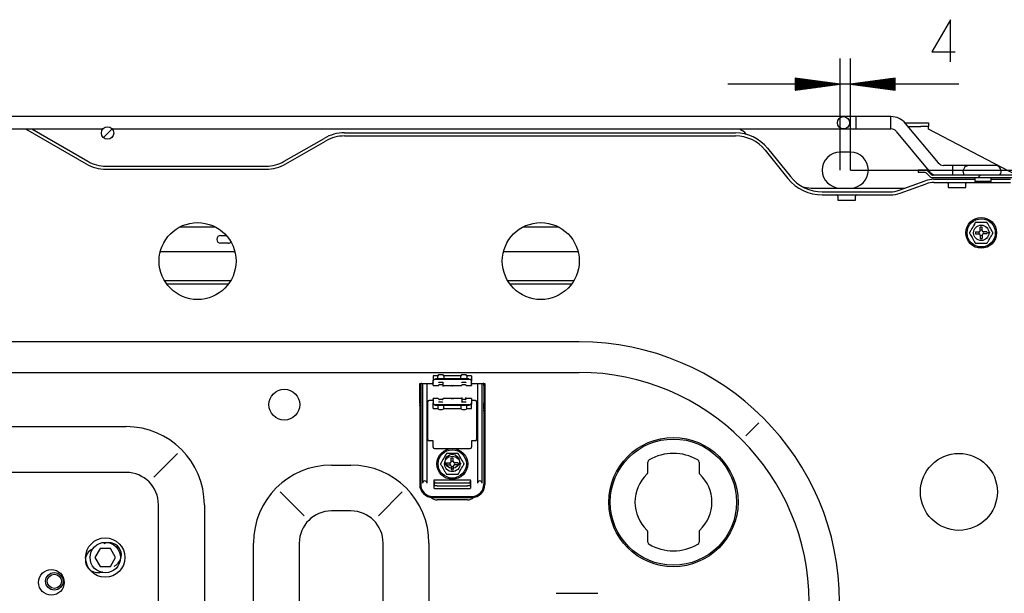
# Model space of a CAD drawing. Units: millimetres. Extents: x -868 to 1189, y -20 to 409.
# Drawn here: x 124 to 157, y 109 to 128 of the extents above; entities that cross this region are included whole.
import ezdxf

# ---------------------------------------------------------------- set-up
doc = ezdxf.new("R2010")
doc.units = ezdxf.units.MM
doc.layers.add('TFR-TRI', color=7, linetype='CONTINUOUS', true_color=0xffffff)

msp = doc.modelspace()

# ---------------------------------------------------------------- linework, layer by layer
at = {"layer": 'TFR-TRI', "color": 7, "linetype": 'Continuous'}
for p, q in [((154.869, 128.191), (154.254, 127.118)), ((154.869, 126.791), (154.869, 128.191)), ((154.254, 127.118), (155.025, 127.118)), ((151.198, 123.185), (151.198, 126.898)), ((151.54, 123.185), (151.54, 126.898)), ((151.198, 126.044), (149.705, 126.241)), ((149.705, 126.241), (149.705, 125.848)), ((149.705, 126.239), (149.717, 126.239)), ((149.705, 126.239), (149.717, 126.239)), ((149.705, 126.218), (149.881, 126.218)), ((149.705, 126.196), (150.046, 126.196)), ((149.705, 126.174), (150.211, 126.174)), ((149.705, 126.153), (150.375, 126.153)), ((149.705, 126.131), (150.54, 126.131)), ((149.705, 126.109), (150.705, 126.109)), ((153.033, 126.241), (151.54, 126.044)), ((153.033, 126.109), (152.034, 126.109)), ((153.033, 126.131), (152.198, 126.131)), ((153.033, 126.153), (152.363, 126.153)), ((153.033, 126.174), (152.528, 126.174)), ((153.033, 126.196), (152.692, 126.196)), ((153.033, 126.218), (152.857, 126.218)), ((153.033, 126.239), (153.021, 126.239)), ((153.033, 126.239), (153.021, 126.239)), ((153.033, 125.848), (153.033, 126.241)), ((155.15, 126.044), (147.465, 126.044)), ((149.705, 126.088), (150.869, 126.088)), ((149.705, 126.066), (151.034, 126.066)), ((149.705, 125.848), (151.198, 126.044)), ((149.705, 126.044), (151.198, 126.044)), ((149.705, 126.044), (151.198, 126.044)), ((149.705, 126.023), (151.034, 126.023)), ((149.705, 126.001), (150.869, 126.001)), ((149.705, 125.979), (150.705, 125.979)), ((149.705, 125.958), (150.54, 125.958)), ((149.705, 125.936), (150.375, 125.936)), ((149.705, 125.914), (150.211, 125.914)), ((149.705, 125.893), (150.046, 125.893)), ((149.705, 125.871), (149.881, 125.871)), ((149.705, 125.849), (149.717, 125.849)), ((149.705, 125.849), (149.717, 125.849)), ((151.54, 126.044), (153.033, 125.848)), ((153.033, 126.044), (151.54, 126.044)), ((153.033, 126.044), (151.54, 126.044)), ((153.033, 126.066), (151.704, 126.066)), ((153.033, 126.023), (151.704, 126.023)), ((153.033, 126.088), (151.869, 126.088)), ((153.033, 126.001), (151.869, 126.001)), ((153.033, 125.979), (152.034, 125.979)), ((153.033, 125.958), (152.198, 125.958)), ((153.033, 125.936), (152.363, 125.936)), ((153.033, 125.914), (152.528, 125.914)), ((153.033, 125.893), (152.692, 125.893)), ((153.033, 125.871), (152.857, 125.871)), ((153.033, 125.849), (153.021, 125.849)), ((153.033, 125.849), (153.021, 125.849)), ((150.883, 124.965), (51.572, 124.965)), ((150.883, 124.965), (51.572, 124.965)), ((151.097, 124.965), (150.883, 124.965)), ((151.097, 124.965), (150.883, 124.965)), ((151.253, 124.965), (151.097, 124.965)), ((151.253, 124.965), (151.097, 124.965)), ((151.31, 124.965), (151.253, 124.965)), ((151.31, 124.965), (151.253, 124.965)), ((151.367, 124.965), (151.31, 124.965)), ((151.367, 124.965), (151.31, 124.965)), ((151.523, 124.965), (151.367, 124.965)), ((151.523, 124.965), (151.367, 124.965)), ((151.737, 124.965), (151.523, 124.965)), ((151.737, 124.965), (151.523, 124.965)), ((152.889, 124.965), (151.737, 124.965)), ((151.737, 124.905), (151.737, 124.965)), ((151.737, 124.905), (151.737, 124.965)), ((151.737, 124.905), (151.737, 124.965)), ((151.737, 124.76), (151.737, 124.905)), ((151.737, 124.76), (151.737, 124.905)), ((151.737, 124.76), (151.737, 124.905)), ((152.889, 124.905), (152.889, 124.965)), ((152.889, 124.76), (152.889, 124.905)), ((101.38, 124.556), (126.675, 124.556)), ((101.38, 124.556), (126.675, 124.556)), ((124.099, 124.556), (126.119, 123.389)), ((124.304, 124.556), (126.171, 123.478)), ((126.688, 124.27), (126.978, 124.559)), ((126.98, 124.556), (150.883, 124.556)), ((126.98, 124.556), (150.883, 124.556)), ((150.883, 124.556), (151.097, 124.556)), ((150.883, 124.556), (151.097, 124.556)), ((151.097, 124.556), (151.253, 124.556)), ((151.097, 124.556), (151.253, 124.556)), ((151.253, 124.556), (151.31, 124.556)), ((151.253, 124.556), (151.31, 124.556)), ((151.31, 124.556), (151.367, 124.556)), ((151.31, 124.556), (151.367, 124.556)), ((151.367, 124.556), (151.523, 124.556)), ((151.367, 124.556), (151.523, 124.556)), ((151.523, 124.556), (151.737, 124.556)), ((151.523, 124.556), (151.737, 124.556)), ((151.737, 124.616), (151.737, 124.76)), ((151.737, 124.616), (151.737, 124.76)), ((151.737, 124.616), (151.737, 124.76)), ((151.737, 124.556), (151.737, 124.616)), ((151.737, 124.556), (151.737, 124.616)), ((151.737, 124.556), (151.737, 124.616)), ((151.737, 124.556), (152.889, 124.556)), ((152.889, 124.616), (152.889, 124.76)), ((152.889, 124.556), (152.889, 124.616)), ((153.059, 124.475), (154.149, 123.162)), ((153.059, 124.475), (154.149, 123.162)), ((153.351, 124.763), (153.886, 124.763)), ((154.465, 123.424), (153.374, 124.737)), ((154.465, 123.424), (153.374, 124.737)), ((153.459, 124.635), (153.886, 124.635)), ((153.886, 124.763), (154.067, 124.763)), ((154.067, 124.635), (153.886, 124.635)), ((154.067, 124.763), (154.142, 124.763)), ((154.142, 124.635), (154.067, 124.635)), ((154.142, 124.763), (154.142, 124.635)), ((154.142, 124.61), (154.142, 124.635)), ((154.142, 124.55), (154.142, 124.61)), ((157.069, 123.017), (154.142, 124.55)), ((132.706, 123.478), (134.03, 124.242)), ((132.758, 123.389), (134.081, 124.153)), ((134.712, 124.425), (147.717, 124.425)), ((134.712, 124.323), (147.717, 124.323)), ((148.078, 124.385), (148.09, 124.373)), ((148.7, 123.852), (149.462, 122.906)), ((148.779, 123.917), (149.542, 122.971)), ((151.54, 123.782), (151.198, 123.782)), ((126.776, 123.316), (132.1, 123.316)), ((126.776, 123.213), (132.1, 123.213)), ((151.54, 123.185), (173.194, 123.185)), ((154.031, 123.188), (153.793, 123.188)), ((153.793, 123.188), (153.793, 123.102)), ((154.942, 123.344), (154.635, 123.344)), ((154.942, 123.344), (154.635, 123.344)), ((155.093, 123.344), (154.942, 123.344)), ((155.093, 123.344), (154.942, 123.344)), ((154.942, 123.284), (154.942, 123.344)), ((154.942, 123.284), (154.942, 123.344)), ((154.942, 123.284), (154.942, 123.344)), ((154.942, 123.284), (154.942, 123.344)), ((154.942, 123.139), (154.942, 123.284)), ((154.942, 123.139), (154.942, 123.284)), ((154.942, 123.139), (154.942, 123.284)), ((154.942, 123.139), (154.942, 123.284)), ((155.307, 123.344), (155.093, 123.344)), ((155.307, 123.344), (155.093, 123.344)), ((155.341, 123.291), (155.282, 123.159)), ((155.341, 123.291), (155.282, 123.159)), ((155.463, 123.344), (155.307, 123.344)), ((155.463, 123.344), (155.307, 123.344)), ((155.463, 123.344), (155.341, 123.291)), ((155.463, 123.344), (155.341, 123.291)), ((155.596, 123.344), (155.463, 123.344)), ((155.596, 123.344), (155.463, 123.344)), ((155.784, 123.344), (155.596, 123.344)), ((155.784, 123.344), (155.596, 123.344)), ((155.991, 123.344), (155.784, 123.344)), ((155.991, 123.344), (155.784, 123.344)), ((156.177, 123.344), (155.991, 123.344)), ((156.177, 123.344), (155.991, 123.344)), ((156.305, 123.344), (156.177, 123.344)), ((156.305, 123.344), (156.177, 123.344)), ((156.35, 123.344), (156.305, 123.344)), ((156.35, 123.344), (156.305, 123.344)), ((154.031, 123.102), (153.793, 123.102)), ((154.182, 122.969), (154.061, 123.09)), ((154.242, 123.03), (154.121, 123.15)), ((157.675, 123.017), (154.272, 123.017)), ((157.675, 122.932), (154.272, 122.932)), ((154.32, 122.88), (155.674, 122.88)), ((154.942, 123.075), (154.942, 123.139)), ((154.942, 123.075), (154.942, 123.139)), ((154.942, 123.075), (154.942, 123.139)), ((154.942, 123.075), (154.942, 123.139)), ((154.942, 123.017), (154.942, 123.075)), ((154.942, 123.017), (154.942, 123.075)), ((154.942, 123.017), (154.942, 123.075)), ((154.942, 123.017), (154.942, 123.075)), ((155.282, 123.159), (155.317, 123.017)), ((155.282, 123.159), (155.317, 123.017)), ((155.674, 122.923), (155.674, 122.804)), ((155.788, 122.932), (155.873, 123.017)), ((156.22, 122.804), (156.22, 122.923)), ((156.22, 122.88), (156.865, 122.88)), ((150.229, 122.587), (153.364, 122.587)), ((153.162, 122.514), (154.028, 122.829)), ((153.197, 122.418), (154.063, 122.733)), ((154.32, 122.778), (156.865, 122.778)), ((154.787, 122.735), (154.787, 122.607)), ((154.787, 122.607), (154.843, 122.607)), ((154.843, 122.607), (154.99, 122.607)), ((154.99, 122.607), (155.172, 122.607)), ((155.172, 122.607), (155.319, 122.607)), ((155.319, 122.607), (155.376, 122.607)), ((155.376, 122.607), (155.376, 122.735)), ((155.726, 122.804), (155.674, 122.804)), ((155.863, 122.804), (155.726, 122.804)), ((156.032, 122.804), (155.863, 122.804)), ((156.168, 122.804), (156.032, 122.804)), ((156.22, 122.804), (156.168, 122.804)), ((150.605, 122.462), (152.871, 122.462)), ((150.605, 122.36), (152.871, 122.36)), ((151.117, 122.317), (151.117, 122.189)), ((151.117, 122.189), (151.174, 122.189)), ((151.174, 122.189), (151.321, 122.189)), ((151.321, 122.189), (151.503, 122.189)), ((151.503, 122.189), (151.65, 122.189)), ((151.65, 122.189), (151.706, 122.189)), ((151.706, 122.189), (151.706, 122.317)), ((130.422, 121.287), (129.221, 121.287)), ((141.84, 121.287), (140.639, 121.287)), ((155.555, 121.196), (155.542, 121.173)), ((155.581, 121.242), (155.555, 121.196)), ((155.608, 121.288), (155.581, 121.242)), ((155.636, 121.336), (155.608, 121.288)), ((155.663, 121.384), (155.636, 121.336)), ((155.673, 121.4), (155.663, 121.384)), ((155.681, 121.415), (155.673, 121.4)), ((155.686, 121.423), (155.681, 121.415)), ((155.69, 121.43), (155.686, 121.423)), ((155.692, 121.433), (155.69, 121.43)), ((155.693, 121.436), (155.692, 121.433)), ((155.694, 121.438), (155.693, 121.436)), ((155.695, 121.438), (155.694, 121.438)), ((155.704, 121.438), (155.695, 121.438)), ((155.724, 121.438), (155.704, 121.438)), ((155.75, 121.438), (155.724, 121.438)), ((155.777, 121.438), (155.75, 121.438)), ((155.834, 121.438), (155.777, 121.438)), ((155.892, 121.438), (155.834, 121.438)), ((155.858, 121.174), (155.858, 121.286)), ((155.949, 121.438), (155.892, 121.438)), ((155.926, 121.174), (155.926, 121.286)), ((156.006, 121.438), (155.949, 121.438)), ((156.033, 121.438), (156.006, 121.438)), ((156.059, 121.438), (156.033, 121.438)), ((156.08, 121.438), (156.059, 121.438)), ((156.089, 121.438), (156.08, 121.438)), ((156.09, 121.436), (156.089, 121.438)), ((156.089, 121.438), (156.089, 121.438)), ((156.092, 121.433), (156.09, 121.436)), ((156.095, 121.428), (156.092, 121.433)), ((156.098, 121.422), (156.095, 121.428)), ((156.103, 121.414), (156.098, 121.422)), ((156.111, 121.4), (156.103, 121.414)), ((156.12, 121.385), (156.111, 121.4)), ((156.133, 121.362), (156.12, 121.385)), ((156.146, 121.339), (156.133, 121.362)), ((156.172, 121.293), (156.146, 121.339)), ((156.199, 121.248), (156.172, 121.293)), ((156.227, 121.199), (156.199, 121.248)), ((156.254, 121.151), (156.227, 121.199)), ((130.59, 121.009), (130.779, 121.009)), ((155.499, 121.099), (155.498, 121.098)), ((155.498, 121.098), (155.498, 121.097)), ((155.498, 121.097), (155.498, 121.096)), ((155.498, 121.096), (155.499, 121.095)), ((155.501, 121.103), (155.499, 121.099)), ((155.499, 121.095), (155.5, 121.092)), ((155.5, 121.092), (155.502, 121.089)), ((155.503, 121.107), (155.501, 121.103)), ((155.502, 121.089), (155.506, 121.082)), ((155.507, 121.113), (155.503, 121.107)), ((155.506, 121.082), (155.511, 121.074)), ((155.512, 121.121), (155.507, 121.113)), ((155.511, 121.074), (155.52, 121.059)), ((155.52, 121.135), (155.512, 121.121)), ((155.529, 121.151), (155.52, 121.135)), ((155.52, 121.059), (155.529, 121.043)), ((155.542, 121.173), (155.529, 121.151)), ((155.529, 121.043), (155.556, 120.995)), ((155.556, 120.995), (155.585, 120.946)), ((155.585, 120.946), (155.611, 120.901)), ((155.611, 120.901), (155.637, 120.855)), ((155.703, 121.131), (155.815, 121.131)), ((155.703, 121.063), (155.815, 121.063)), ((155.858, 121.02), (155.858, 120.908)), ((155.926, 121.02), (155.926, 120.908)), ((156.081, 121.131), (155.969, 121.131)), ((156.081, 121.063), (155.969, 121.063)), ((156.144, 121.098), (156.105, 121.097)), ((156.184, 121.099), (156.144, 121.098)), ((156.148, 120.858), (156.176, 120.906)), ((156.176, 120.906), (156.202, 120.952)), ((156.202, 120.952), (156.229, 120.998)), ((156.229, 120.998), (156.242, 121.021)), ((156.242, 121.021), (156.255, 121.043)), ((156.264, 121.135), (156.254, 121.151)), ((156.255, 121.043), (156.264, 121.059)), ((156.273, 121.12), (156.264, 121.135)), ((156.264, 121.059), (156.272, 121.073)), ((156.272, 121.073), (156.276, 121.08)), ((156.277, 121.112), (156.273, 121.12)), ((156.276, 121.08), (156.28, 121.087)), ((156.281, 121.105), (156.277, 121.112)), ((156.28, 121.087), (156.283, 121.091)), ((156.283, 121.102), (156.281, 121.105)), ((156.285, 121.099), (156.283, 121.102)), ((156.283, 121.091), (156.285, 121.095)), ((156.286, 121.098), (156.285, 121.099)), ((156.285, 121.095), (156.286, 121.096)), ((156.286, 121.097), (156.286, 121.098)), ((156.286, 121.096), (156.286, 121.097)), ((130.846, 120.753), (130.59, 120.753)), ((155.637, 120.855), (155.651, 120.832)), ((155.651, 120.832), (155.664, 120.809)), ((155.664, 120.809), (155.673, 120.794)), ((155.673, 120.794), (155.681, 120.78)), ((155.681, 120.78), (155.685, 120.772)), ((155.685, 120.772), (155.689, 120.766)), ((155.689, 120.766), (155.691, 120.761)), ((155.691, 120.761), (155.693, 120.758)), ((155.693, 120.758), (155.694, 120.756)), ((155.694, 120.756), (155.695, 120.756)), ((155.695, 120.756), (155.704, 120.756)), ((155.704, 120.756), (155.725, 120.756)), ((155.725, 120.756), (155.75, 120.756)), ((155.75, 120.756), (155.778, 120.756)), ((155.778, 120.756), (155.834, 120.756)), ((155.834, 120.756), (155.892, 120.756)), ((155.892, 120.756), (155.949, 120.756)), ((155.949, 120.756), (156.006, 120.756)), ((156.006, 120.756), (156.034, 120.756)), ((156.034, 120.756), (156.059, 120.756)), ((156.059, 120.756), (156.08, 120.756)), ((156.08, 120.756), (156.089, 120.756)), ((156.089, 120.756), (156.09, 120.758)), ((156.089, 120.756), (156.089, 120.756)), ((156.09, 120.758), (156.092, 120.761)), ((156.092, 120.761), (156.094, 120.764)), ((156.094, 120.764), (156.098, 120.771)), ((156.098, 120.771), (156.102, 120.779)), ((156.102, 120.779), (156.111, 120.794)), ((156.111, 120.794), (156.12, 120.81)), ((156.12, 120.81), (156.148, 120.858)), ((128.583, 120.475), (131.061, 120.475)), ((140, 120.475), (142.478, 120.475)), ((130.918, 119.502), (128.725, 119.502)), ((130.842, 119.388), (128.803, 119.388)), ((142.336, 119.502), (140.143, 119.502)), ((142.259, 119.388), (140.219, 119.388)), ((142.52, 117.469), (104.35, 117.469)), ((104.35, 116.452), (142.52, 116.452)), ((137.815, 116.344), (137.656, 116.344)), ((137.656, 116.344), (137.656, 116.302)), ((137.656, 116.302), (137.656, 116.183)), ((137.815, 116.318), (137.815, 116.344)), ((137.815, 116.243), (137.815, 116.318)), ((137.955, 116.378), (137.869, 116.378)), ((138.583, 116.344), (138.009, 116.344)), ((138.009, 116.344), (138.009, 116.318)), ((138.009, 116.318), (138.009, 116.243)), ((138.583, 116.318), (138.583, 116.344)), ((138.583, 116.243), (138.583, 116.318)), ((138.723, 116.378), (138.637, 116.378)), ((138.936, 116.344), (138.777, 116.344)), ((138.777, 116.344), (138.777, 116.318)), ((138.777, 116.318), (138.777, 116.243)), ((138.936, 116.344), (138.936, 116.302)), ((138.936, 116.302), (138.936, 116.183)), ((137.212, 116.079), (137.246, 116.079)), ((137.212, 116.059), (137.212, 116.079)), ((137.212, 116.011), (137.212, 116.059)), ((137.212, 115.611), (137.212, 116.011)), ((137.246, 116.079), (137.246, 116.059)), ((137.254, 116.079), (137.246, 116.079)), ((137.246, 116.059), (137.246, 116.011)), ((137.246, 116.011), (137.246, 115.611)), ((137.272, 116.079), (137.254, 116.079)), ((137.272, 116.079), (137.285, 116.079)), ((137.285, 116.079), (137.297, 116.079)), ((137.297, 116.079), (137.302, 116.079)), ((137.302, 116.079), (137.302, 112.764)), ((137.302, 116.079), (137.379, 116.079)), ((137.379, 116.079), (137.455, 116.079)), ((137.455, 112.764), (137.455, 116.079)), ((137.455, 116.079), (137.461, 116.079)), ((137.461, 116.079), (137.472, 116.079)), ((137.472, 116.079), (137.63, 116.079)), ((137.635, 116.08), (137.63, 116.079)), ((137.639, 116.081), (137.635, 116.08)), ((137.643, 116.083), (137.639, 116.081)), ((137.646, 116.085), (137.643, 116.083)), ((137.649, 116.087), (137.646, 116.085)), ((137.652, 116.09), (137.649, 116.087)), ((137.654, 116.094), (137.652, 116.09)), ((137.655, 116.098), (137.654, 116.094)), ((137.656, 116.101), (137.655, 116.098)), ((137.656, 116.183), (137.681, 116.226)), ((137.681, 116.201), (137.656, 116.159)), ((137.656, 116.159), (137.656, 116.183)), ((137.656, 116.037), (137.656, 116.159)), ((137.656, 116.105), (137.656, 116.101)), ((137.656, 116.021), (137.656, 116.037)), ((137.656, 116.015), (137.656, 116.021)), ((137.656, 116.015), (137.828, 116.015)), ((137.681, 116.226), (137.741, 116.243)), ((137.741, 116.219), (137.681, 116.201)), ((138.851, 116.243), (137.741, 116.243)), ((138.851, 116.219), (137.741, 116.219)), ((137.845, 116.124), (137.847, 116.126)), ((137.845, 116.123), (137.845, 116.124)), ((137.845, 116.124), (137.845, 116.124)), ((137.845, 116.052), (137.845, 116.028)), ((137.847, 116.126), (137.849, 116.128)), ((137.849, 116.128), (137.851, 116.13)), ((137.851, 116.13), (137.854, 116.131)), ((137.854, 116.131), (137.858, 116.132)), ((137.858, 116.132), (137.862, 116.133)), ((137.862, 116.133), (137.865, 116.134)), ((137.865, 116.134), (137.869, 116.134)), ((137.869, 116.134), (137.955, 116.134)), ((137.869, 116.049), (137.955, 116.049)), ((137.955, 116.134), (137.959, 116.134)), ((137.959, 116.134), (137.963, 116.133)), ((137.963, 116.133), (137.967, 116.132)), ((137.967, 116.132), (137.971, 116.131)), ((137.971, 116.131), (137.974, 116.129)), ((137.974, 116.129), (137.976, 116.127)), ((137.976, 116.127), (137.978, 116.126)), ((137.978, 116.126), (137.979, 116.124)), ((137.979, 116.124), (137.979, 116.124)), ((137.979, 116.124), (137.979, 116.123)), ((137.979, 116.11), (137.979, 115.983)), ((137.997, 116.015), (138.596, 116.015)), ((138.286, 116.006), (138.261, 116.015)), ((138.286, 116.006), (138.306, 116.006)), ((138.331, 116.015), (138.306, 116.006)), ((138.613, 116.124), (138.615, 116.126)), ((138.613, 116.123), (138.613, 116.124)), ((138.613, 116.124), (138.613, 116.124)), ((138.613, 116.052), (138.613, 116.028)), ((138.615, 116.126), (138.617, 116.128)), ((138.617, 116.128), (138.619, 116.13)), ((138.619, 116.13), (138.622, 116.131)), ((138.622, 116.131), (138.626, 116.132)), ((138.626, 116.132), (138.63, 116.133)), ((138.63, 116.133), (138.633, 116.134)), ((138.633, 116.134), (138.637, 116.134)), ((138.637, 116.134), (138.723, 116.134)), ((138.637, 116.049), (138.723, 116.049)), ((138.723, 116.134), (138.727, 116.134)), ((138.727, 116.134), (138.731, 116.133)), ((138.731, 116.133), (138.735, 116.132)), ((138.735, 116.132), (138.739, 116.131)), ((138.739, 116.131), (138.742, 116.129)), ((138.742, 116.129), (138.744, 116.127)), ((138.744, 116.127), (138.746, 116.126)), ((138.746, 116.126), (138.747, 116.124)), ((138.747, 116.124), (138.747, 116.124)), ((138.747, 116.124), (138.747, 116.123)), ((138.747, 116.028), (138.747, 116.055)), ((138.765, 116.015), (138.936, 116.015)), ((138.851, 116.243), (138.911, 116.226)), ((138.911, 116.201), (138.851, 116.219)), ((138.911, 116.226), (138.936, 116.183)), ((138.936, 116.159), (138.911, 116.201)), ((138.936, 116.183), (138.936, 116.159)), ((138.936, 116.037), (138.936, 116.159)), ((138.936, 116.102), (138.936, 116.105)), ((138.937, 116.098), (138.936, 116.102)), ((138.936, 116.037), (138.936, 116.021)), ((138.936, 116.021), (138.936, 116.015)), ((138.938, 116.095), (138.937, 116.098)), ((138.94, 116.091), (138.938, 116.095)), ((138.943, 116.088), (138.94, 116.091)), ((138.946, 116.085), (138.943, 116.088)), ((138.949, 116.083), (138.946, 116.085)), ((138.953, 116.081), (138.949, 116.083)), ((138.957, 116.08), (138.953, 116.081)), ((138.962, 116.079), (138.957, 116.08)), ((138.962, 116.079), (139.12, 116.079)), ((139.12, 116.079), (139.131, 116.079)), ((139.131, 116.079), (139.137, 116.079)), ((139.137, 116.079), (139.137, 112.764)), ((139.137, 116.079), (139.213, 116.079)), ((139.213, 116.079), (139.29, 116.079)), ((139.29, 112.764), (139.29, 116.079)), ((139.29, 116.079), (139.295, 116.079)), ((139.295, 116.079), (139.307, 116.079)), ((139.307, 116.079), (139.32, 116.079)), ((139.338, 116.079), (139.32, 116.079)), ((139.346, 116.079), (139.338, 116.079)), ((139.346, 116.079), (139.38, 116.079)), ((139.346, 116.059), (139.346, 116.079)), ((139.346, 116.011), (139.346, 116.059)), ((139.346, 116.011), (139.346, 115.441)), ((139.38, 116.079), (139.38, 116.059)), ((139.38, 116.059), (139.38, 116.011)), ((139.38, 116.011), (139.38, 115.441)), ((137.212, 115.511), (137.212, 115.611)), ((137.212, 115.416), (137.212, 115.511)), ((137.246, 115.508), (137.212, 115.508)), ((137.212, 115.416), (137.212, 115.377)), ((137.212, 115.358), (137.212, 115.377)), ((137.212, 115.359), (137.246, 115.359)), ((137.212, 115.338), (137.212, 115.358)), ((137.212, 115.338), (137.212, 112.722)), ((137.246, 115.611), (137.246, 115.511)), ((137.246, 115.511), (137.246, 115.416)), ((137.246, 115.416), (137.246, 115.377)), ((137.246, 115.377), (137.246, 115.358)), ((137.246, 115.358), (137.246, 115.338)), ((137.246, 115.338), (137.246, 112.722)), ((137.485, 114.219), (137.485, 115.474)), ((137.656, 115.516), (137.528, 115.516)), ((137.828, 115.581), (137.656, 115.581)), ((137.656, 115.575), (137.656, 115.581)), ((137.656, 115.558), (137.656, 115.575)), ((137.656, 115.558), (137.656, 115.437)), ((137.656, 115.413), (137.656, 115.437)), ((137.656, 115.437), (137.681, 115.394)), ((137.681, 115.37), (137.656, 115.413)), ((137.656, 115.294), (137.656, 115.413)), ((137.681, 115.394), (137.741, 115.376)), ((137.741, 115.352), (137.681, 115.37)), ((138.851, 115.376), (137.741, 115.376)), ((138.851, 115.352), (137.741, 115.352)), ((137.815, 115.352), (137.815, 115.277)), ((137.845, 115.471), (137.845, 115.472)), ((137.845, 115.472), (137.845, 115.472)), ((137.846, 115.47), (137.845, 115.471)), ((137.848, 115.468), (137.846, 115.47)), ((137.85, 115.467), (137.848, 115.468)), ((137.853, 115.465), (137.85, 115.467)), ((137.857, 115.463), (137.853, 115.465)), ((137.861, 115.462), (137.857, 115.463)), ((137.865, 115.462), (137.861, 115.462)), ((137.869, 115.461), (137.865, 115.462)), ((137.955, 115.547), (137.869, 115.547)), ((137.955, 115.461), (137.869, 115.461)), ((137.959, 115.462), (137.955, 115.461)), ((137.962, 115.462), (137.959, 115.462)), ((137.966, 115.463), (137.962, 115.462)), ((137.97, 115.464), (137.966, 115.463)), ((137.973, 115.466), (137.97, 115.464)), ((137.975, 115.468), (137.973, 115.466)), ((137.977, 115.47), (137.975, 115.468)), ((137.979, 115.471), (137.977, 115.47)), ((137.979, 115.546), (137.979, 115.567)), ((137.979, 115.472), (137.979, 115.472)), ((137.979, 115.472), (137.979, 115.471)), ((138.596, 115.581), (137.997, 115.581)), ((138.009, 115.277), (138.009, 115.352)), ((138.261, 115.581), (138.286, 115.59)), ((138.306, 115.59), (138.286, 115.59)), ((138.306, 115.59), (138.331, 115.581)), ((138.583, 115.352), (138.583, 115.277)), ((138.613, 115.613), (138.613, 115.485)), ((138.613, 115.471), (138.613, 115.472)), ((138.613, 115.472), (138.613, 115.472)), ((138.614, 115.47), (138.613, 115.471)), ((138.616, 115.468), (138.614, 115.47)), ((138.618, 115.467), (138.616, 115.468)), ((138.621, 115.465), (138.618, 115.467)), ((138.625, 115.463), (138.621, 115.465)), ((138.629, 115.462), (138.625, 115.463)), ((138.633, 115.462), (138.629, 115.462)), ((138.637, 115.461), (138.633, 115.462)), ((138.723, 115.547), (138.637, 115.547)), ((138.723, 115.461), (138.637, 115.461)), ((138.727, 115.462), (138.723, 115.461)), ((138.73, 115.462), (138.727, 115.462)), ((138.734, 115.463), (138.73, 115.462)), ((138.738, 115.464), (138.734, 115.463)), ((138.741, 115.466), (138.738, 115.464)), ((138.743, 115.468), (138.741, 115.466)), ((138.745, 115.47), (138.743, 115.468)), ((138.747, 115.471), (138.745, 115.47)), ((138.747, 115.544), (138.747, 115.613)), ((138.747, 115.472), (138.747, 115.472)), ((138.747, 115.472), (138.747, 115.471)), ((138.936, 115.581), (138.765, 115.581)), ((138.777, 115.277), (138.777, 115.352)), ((138.851, 115.376), (138.911, 115.394)), ((138.911, 115.37), (138.851, 115.352)), ((138.911, 115.394), (138.936, 115.437)), ((138.936, 115.413), (138.911, 115.37)), ((138.936, 115.581), (138.936, 115.575)), ((138.936, 115.575), (138.936, 115.558)), ((138.936, 115.558), (138.936, 115.437)), ((139.064, 115.516), (138.936, 115.516)), ((138.936, 115.437), (138.936, 115.413)), ((138.936, 115.294), (138.936, 115.413)), ((139.107, 114.219), (139.107, 115.474)), ((139.346, 115.34), (139.346, 115.441)), ((139.346, 115.245), (139.346, 115.34)), ((139.38, 115.337), (139.346, 115.337)), ((139.38, 115.441), (139.38, 115.34)), ((139.38, 115.34), (139.38, 115.245)), ((137.656, 115.252), (137.656, 115.294)), ((137.656, 115.252), (137.815, 115.252)), ((137.815, 115.277), (137.815, 115.252)), ((137.869, 115.218), (137.955, 115.218)), ((138.009, 115.252), (138.009, 115.277)), ((138.009, 115.252), (138.583, 115.252)), ((138.583, 115.277), (138.583, 115.252)), ((138.637, 115.218), (138.723, 115.218)), ((138.777, 115.252), (138.777, 115.277)), ((138.777, 115.252), (138.936, 115.252)), ((138.936, 115.252), (138.936, 115.294)), ((139.346, 115.245), (139.346, 115.206)), ((139.346, 115.187), (139.346, 115.206)), ((139.38, 115.188), (139.346, 115.188)), ((139.346, 115.167), (139.346, 115.187)), ((139.346, 115.167), (139.346, 112.722)), ((139.38, 115.245), (139.38, 115.206)), ((139.38, 115.206), (139.38, 115.187)), ((139.38, 115.187), (139.38, 115.167)), ((139.38, 115.167), (139.38, 112.722)), ((121.904, 114.649), (127.45, 114.649)), ((148.059, 114.348), (148.489, 114.778)), ((137.656, 114.176), (137.528, 114.176)), ((137.656, 113.963), (137.656, 114.176)), ((138.936, 114.176), (138.936, 113.963)), ((139.064, 114.176), (138.936, 114.176)), ((128.363, 112.964), (129.152, 113.754)), ((137.699, 113.92), (138.893, 113.92)), ((138.068, 113.695), (138.04, 113.648)), ((138.077, 113.712), (138.068, 113.695)), ((138.086, 113.727), (138.077, 113.712)), ((138.09, 113.735), (138.086, 113.727)), ((138.094, 113.741), (138.09, 113.735)), ((138.096, 113.745), (138.094, 113.741)), ((138.098, 113.748), (138.096, 113.745)), ((138.099, 113.749), (138.098, 113.748)), ((138.108, 113.75), (138.099, 113.75)), ((138.099, 113.75), (138.099, 113.749)), ((138.129, 113.75), (138.108, 113.75)), ((138.154, 113.75), (138.129, 113.75)), ((138.182, 113.75), (138.154, 113.75)), ((138.238, 113.75), (138.182, 113.75)), ((138.296, 113.75), (138.238, 113.75)), ((138.354, 113.75), (138.296, 113.75)), ((138.41, 113.75), (138.354, 113.75)), ((138.438, 113.75), (138.41, 113.75)), ((138.463, 113.75), (138.438, 113.75)), ((138.484, 113.75), (138.463, 113.75)), ((138.493, 113.75), (138.484, 113.75)), ((138.493, 113.749), (138.493, 113.75)), ((138.494, 113.747), (138.493, 113.749)), ((138.496, 113.744), (138.494, 113.747)), ((138.499, 113.74), (138.496, 113.744)), ((138.503, 113.733), (138.499, 113.74)), ((138.507, 113.726), (138.503, 113.733)), ((138.515, 113.711), (138.507, 113.726)), ((138.524, 113.696), (138.515, 113.711)), ((138.537, 113.674), (138.524, 113.696)), ((138.55, 113.65), (138.537, 113.674)), ((134.277, 113.369), (134.923, 113.369)), ((137.903, 113.411), (137.902, 113.409)), ((137.902, 113.409), (137.902, 113.408)), ((137.902, 113.408), (137.902, 113.408)), ((137.902, 113.408), (137.903, 113.406)), ((137.905, 113.414), (137.903, 113.411)), ((137.903, 113.406), (137.905, 113.404)), ((137.908, 113.418), (137.905, 113.414)), ((137.905, 113.404), (137.907, 113.4)), ((137.907, 113.4), (137.911, 113.393)), ((137.911, 113.425), (137.908, 113.418)), ((137.916, 113.432), (137.911, 113.425)), ((137.911, 113.393), (137.915, 113.385)), ((137.915, 113.385), (137.924, 113.37)), ((137.924, 113.447), (137.916, 113.432)), ((137.933, 113.462), (137.924, 113.447)), ((137.924, 113.37), (137.933, 113.354)), ((137.946, 113.485), (137.933, 113.462)), ((137.933, 113.354), (137.961, 113.307)), ((137.959, 113.508), (137.946, 113.485)), ((137.986, 113.553), (137.959, 113.508)), ((138.012, 113.599), (137.986, 113.553)), ((138.04, 113.648), (138.012, 113.599)), ((138.107, 113.443), (138.219, 113.443)), ((138.107, 113.374), (138.219, 113.374)), ((138.262, 113.485), (138.262, 113.597)), ((138.33, 113.485), (138.33, 113.597)), ((138.485, 113.443), (138.373, 113.443)), ((138.485, 113.374), (138.373, 113.374)), ((138.549, 113.409), (138.509, 113.408)), ((138.588, 113.411), (138.549, 113.409)), ((138.577, 113.605), (138.55, 113.65)), ((138.603, 113.559), (138.577, 113.605)), ((138.631, 113.51), (138.603, 113.559)), ((138.659, 113.463), (138.631, 113.51)), ((138.646, 113.332), (138.659, 113.355)), ((138.668, 113.447), (138.659, 113.463)), ((138.659, 113.355), (138.668, 113.37)), ((138.677, 113.432), (138.668, 113.447)), ((138.668, 113.37), (138.676, 113.384)), ((138.676, 113.384), (138.681, 113.392)), ((138.681, 113.424), (138.677, 113.432)), ((138.685, 113.417), (138.681, 113.424)), ((138.681, 113.392), (138.684, 113.399)), ((138.684, 113.399), (138.687, 113.403)), ((138.687, 113.413), (138.685, 113.417)), ((138.689, 113.411), (138.687, 113.413)), ((138.687, 113.403), (138.689, 113.406)), ((138.69, 113.409), (138.689, 113.411)), ((138.689, 113.406), (138.69, 113.408)), ((138.69, 113.408), (138.69, 113.409)), ((138.69, 113.408), (138.69, 113.408)), ((144.798, 113.128), (144.798, 113.467)), ((146.505, 113.467), (146.505, 113.128)), ((127.45, 113.123), (121.904, 113.123)), ((137.961, 113.307), (137.989, 113.258)), ((137.989, 113.258), (138.015, 113.212)), ((138.015, 113.212), (138.042, 113.166)), ((138.042, 113.166), (138.055, 113.143)), ((138.055, 113.143), (138.068, 113.121)), ((138.068, 113.121), (138.077, 113.105)), ((138.077, 113.105), (138.085, 113.091)), ((138.085, 113.091), (138.089, 113.084)), ((138.089, 113.084), (138.093, 113.077)), ((138.093, 113.077), (138.096, 113.073)), ((138.096, 113.073), (138.098, 113.069)), ((138.098, 113.069), (138.099, 113.068)), ((138.099, 113.068), (138.099, 113.067)), ((138.099, 113.067), (138.108, 113.067)), ((138.108, 113.067), (138.129, 113.067)), ((138.129, 113.067), (138.154, 113.067)), ((138.154, 113.067), (138.182, 113.067)), ((138.182, 113.067), (138.239, 113.067)), ((138.239, 113.067), (138.296, 113.067)), ((138.262, 113.332), (138.262, 113.22)), ((138.296, 113.067), (138.354, 113.067)), ((138.33, 113.332), (138.33, 113.22)), ((138.354, 113.067), (138.41, 113.067)), ((138.41, 113.067), (138.438, 113.067)), ((138.438, 113.067), (138.463, 113.067)), ((138.463, 113.067), (138.484, 113.067)), ((138.484, 113.067), (138.493, 113.067)), ((138.493, 113.068), (138.494, 113.069)), ((138.493, 113.067), (138.493, 113.068)), ((138.494, 113.069), (138.496, 113.072)), ((138.496, 113.072), (138.498, 113.075)), ((138.498, 113.075), (138.502, 113.082)), ((138.502, 113.082), (138.507, 113.09)), ((138.507, 113.09), (138.515, 113.105)), ((138.515, 113.105), (138.525, 113.122)), ((138.525, 113.122), (138.552, 113.169)), ((138.552, 113.169), (138.58, 113.218)), ((138.58, 113.218), (138.607, 113.264)), ((138.607, 113.264), (138.633, 113.309)), ((138.633, 113.309), (138.646, 113.332)), ((137.682, 112.85), (137.682, 112.611)), ((137.682, 112.824), (137.707, 112.824)), ((138.893, 112.867), (137.699, 112.867)), ((137.707, 112.824), (137.707, 112.794)), ((137.707, 112.794), (137.707, 112.781)), ((137.707, 112.679), (137.707, 112.781)), ((137.707, 112.781), (137.732, 112.781)), ((137.732, 112.679), (137.707, 112.679)), ((137.732, 112.781), (137.793, 112.781)), ((137.793, 112.679), (137.732, 112.679)), ((137.793, 112.781), (138.8, 112.781)), ((137.793, 112.679), (138.8, 112.679)), ((138.8, 112.781), (138.86, 112.781)), ((138.86, 112.679), (138.8, 112.679)), ((138.86, 112.781), (138.885, 112.781)), ((138.885, 112.679), (138.86, 112.679)), ((138.885, 112.824), (138.91, 112.824)), ((138.885, 112.794), (138.885, 112.824)), ((138.885, 112.781), (138.885, 112.794)), ((138.885, 112.781), (138.885, 112.679)), ((138.91, 112.611), (138.91, 112.85)), ((133.364, 111.684), (132.575, 112.474)), ((136.625, 112.474), (135.836, 111.684)), ((137.699, 112.594), (138.893, 112.594)), ((128.522, 103.141), (128.522, 112.052)), ((130.047, 112.052), (130.047, 103.141)), ((137.639, 112.329), (138.953, 112.329)), ((137.639, 112.295), (138.953, 112.295)), ((138.8, 112.21), (137.793, 112.21)), ((134.923, 111.843), (134.277, 111.843)), ((144.798, 110.807), (144.798, 111.145)), ((146.505, 111.145), (146.505, 110.807)), ((131.68, 97.514), (131.68, 110.772)), ((133.205, 110.772), (133.205, 97.514)), ((135.995, 98.22), (135.995, 110.772)), ((137.52, 110.772), (137.52, 98.22)), ((126.58, 110.589), (126.407, 110.291)), ((126.925, 110.589), (126.58, 110.589)), ((127.097, 110.291), (126.925, 110.589)), ((126.407, 110.291), (126.58, 109.992)), ((126.925, 109.992), (127.097, 110.291)), ((126.58, 109.992), (126.925, 109.992)), ((141.75, 109.102), (143.136, 109.102))]:
    msp.add_line(p, q, dxfattribs=at)
for centre, radius in [((151.31, 124.76), 0.205), ((151.31, 124.76), 0.205), ((126.828, 124.42), 0.205), ((155.892, 121.097), 0.512), ((155.892, 121.097), 0.469), ((129.822, 120.158), 1.28), ((141.24, 120.158), 1.28), ((155.892, 121.097), 0.256), ((132.707, 115.38), 0.512), ((145.652, 112.137), 2.149), ((145.652, 112.137), 2.1), ((138.296, 113.408), 0.512), ((138.296, 113.408), 0.469), ((138.296, 113.408), 0.256), ((138.296, 113.494), 0.235), ((155.149, 112.478), 1.28), ((126.752, 110.291), 0.655), ((126.752, 110.291), 0.507), ((124.959, 109.467), 0.427), ((125.058, 109.501), 0.292), ((125.058, 109.501), 0.235)]:
    msp.add_circle(centre, radius, dxfattribs=at)
for centre, radius, start, end in [((152.889, 124.334), 0.631, 39.7009, 90), ((152.889, 124.334), 0.631, 39.7009, 90), ((147.474, 123.782), 0.853, 45, 64.1588), ((152.889, 124.334), 0.222, 39.7009, 90), ((152.889, 124.334), 0.222, 39.7009, 90), ((134.712, 123.06), 1.365, 90, 120), ((134.712, 123.06), 1.263, 90, 120), ((147.717, 123.06), 1.365, 38.8762, 90), ((147.717, 123.06), 1.263, 38.8762, 90), ((151.198, 123.185), 0.597, 90, 270), ((151.54, 123.185), 0.597, 270, 90), ((126.776, 124.527), 1.314, 240, 270), ((126.776, 124.527), 1.212, 240, 270), ((132.1, 124.527), 1.212, 270, 300), ((132.1, 124.527), 1.314, 270, 300), ((154.031, 123.06), 0.128, 45, 90), ((154.635, 123.566), 0.631, 219.7009, 240.3117), ((154.635, 123.566), 0.631, 219.7009, 240.3117), ((154.635, 123.566), 0.222, 219.7009, 270), ((154.635, 123.566), 0.222, 219.7009, 270), ((156.35, 123.139), 0.205, 323.4712, 90), ((156.35, 123.139), 0.205, 323.4712, 90), ((150.605, 123.828), 1.468, 218.8762, 270), ((150.605, 123.828), 1.365, 218.8762, 270), ((154.32, 122.027), 0.853, 90, 110), ((154.031, 123.06), 0.0427, 45, 90), ((154.272, 123.06), 0.128, 225, 270), ((154.272, 123.06), 0.0427, 225, 270), ((155.666, 122.923), 0.00853, 0, 90), ((156.229, 122.923), 0.00853, 90, 180), ((150.229, 123.441), 0.853, 249.2241, 270), ((152.871, 123.316), 0.853, 270, 290), ((154.32, 122.027), 0.751, 90, 110), ((154.744, 122.735), 0.0427, 0, 90), ((155.418, 122.735), 0.0427, 90, 180), ((151.075, 122.317), 0.0427, 0, 90), ((151.749, 122.317), 0.0427, 90, 180), ((152.871, 123.316), 0.956, 270, 290), ((155.892, 121.097), 0.192, 79.7597, 100.2403), ((130.59, 120.881), 0.128, 90, 270), ((155.892, 121.097), 0.192, 169.7597, 190.2403), ((155.892, 121.097), 0.0848, 156.2563, 203.7437), ((155.815, 121.174), 0.0427, 270, 0), ((155.815, 121.02), 0.0427, 0, 90), ((155.892, 121.097), 0.0848, 66.2563, 113.7437), ((155.892, 121.097), 0.0848, 246.2563, 293.7437), ((155.892, 121.097), 0.192, 259.7597, 280.2403), ((155.969, 121.174), 0.0427, 180, 270), ((155.969, 121.02), 0.0427, 90, 180), ((155.892, 121.097), 0.0848, 336.2563, 23.7437), ((155.892, 121.097), 0.192, 349.7597, 10.2403), ((130.846, 120.881), 0.128, 270, 314.4741), ((142.52, 108.809), 8.66, 0, 90), ((137.869, 116.318), 0.0597, 90, 154.6231), ((137.955, 116.318), 0.0597, 25.3769, 90), ((138.637, 116.318), 0.0597, 90, 154.6231), ((138.723, 116.318), 0.0597, 25.3769, 90), ((142.52, 108.809), 7.643, 0, 90), ((137.828, 116.032), 0.0171, 270, 348.463), ((137.869, 116.023), 0.0256, 90, 168.463), ((137.955, 116.023), 0.0256, 11.537, 90), ((137.997, 116.032), 0.0171, 191.537, 270), ((138.596, 116.032), 0.0171, 270, 348.463), ((138.637, 116.023), 0.0256, 90, 168.463), ((138.723, 116.023), 0.0256, 11.537, 90), ((138.765, 116.032), 0.0171, 191.537, 270), ((137.528, 115.474), 0.0427, 90, 180), ((137.828, 115.564), 0.0171, 11.537, 90), ((137.869, 115.572), 0.0256, 191.537, 270), ((137.955, 115.572), 0.0256, 270, 348.463), ((137.997, 115.564), 0.0171, 90, 168.463), ((138.596, 115.564), 0.0171, 11.537, 90), ((138.637, 115.572), 0.0256, 191.537, 270), ((138.723, 115.572), 0.0256, 270, 348.463), ((138.765, 115.564), 0.0171, 90, 168.463), ((139.064, 115.474), 0.0427, 0, 90), ((137.869, 115.277), 0.0597, 205.3769, 270), ((137.955, 115.277), 0.0597, 270, 334.6231), ((138.637, 115.277), 0.0597, 205.3769, 270), ((138.723, 115.277), 0.0597, 270, 334.6231), ((127.45, 112.052), 2.597, 0, 90), ((137.528, 114.219), 0.0427, 180, 270), ((139.064, 114.219), 0.0427, 270, 0), ((137.699, 113.963), 0.0427, 180, 270), ((138.893, 113.963), 0.0427, 270, 0), ((145.652, 112.137), 1.621, 60, 120), ((134.277, 110.772), 2.597, 90, 180), ((134.923, 110.772), 2.597, 0, 90), ((138.296, 113.408), 0.192, 169.7597, 190.2403), ((138.296, 113.408), 0.0848, 156.2563, 203.7437), ((138.219, 113.485), 0.0427, 270, 0), ((138.219, 113.332), 0.0427, 0, 90), ((138.296, 113.408), 0.192, 79.7597, 100.2403), ((138.296, 113.408), 0.0848, 66.2563, 113.7437), ((138.373, 113.485), 0.0427, 180, 270), ((138.373, 113.332), 0.0427, 90, 180), ((138.296, 113.408), 0.0848, 336.2563, 23.7437), ((138.296, 113.408), 0.192, 349.7597, 10.2403), ((144.884, 113.467), 0.0853, 120, 180), ((146.42, 113.467), 0.0853, 0, 60), ((127.45, 112.052), 1.072, 0, 90), ((138.296, 113.408), 0.0848, 246.2563, 293.7437), ((138.296, 113.408), 0.192, 259.7597, 280.2403), ((145.652, 112.137), 1.28, 133.4325, 226.5675), ((144.713, 113.128), 0.0853, 313.4325, 0), ((146.59, 113.128), 0.0853, 180, 226.5675), ((145.652, 112.137), 1.28, 313.4325, 46.5675), ((137.639, 112.722), 0.427, 180, 270), ((137.639, 112.722), 0.393, 180, 270), ((137.379, 112.764), 0.0763, 0, 180), ((137.699, 112.85), 0.0171, 90, 180), ((138.893, 112.85), 0.0171, 0, 90), ((138.953, 112.722), 0.393, 270, 0), ((138.953, 112.722), 0.427, 270, 0), ((139.213, 112.764), 0.0763, 0, 180), ((137.699, 112.611), 0.0171, 180, 270), ((138.893, 112.611), 0.0171, 270, 0), ((137.793, 112.508), 0.299, 224.4502, 270), ((138.8, 112.508), 0.299, 270, 315.5498), ((134.277, 110.772), 1.072, 90, 180), ((134.923, 110.772), 1.072, 0, 90), ((144.713, 111.145), 0.0853, 0, 46.5675), ((146.59, 111.145), 0.0853, 133.4325, 180), ((126.878, 110.379), 0.41, 295, 115), ((144.884, 110.807), 0.0853, 180, 240), ((145.652, 112.137), 1.621, 240, 300), ((146.42, 110.807), 0.0853, 300, 0), ((126.499, 110.202), 0.41, 115, 295)]:
    msp.add_arc(centre, radius, start, end, dxfattribs=at)

doc.saveas('drawing.dxf')
